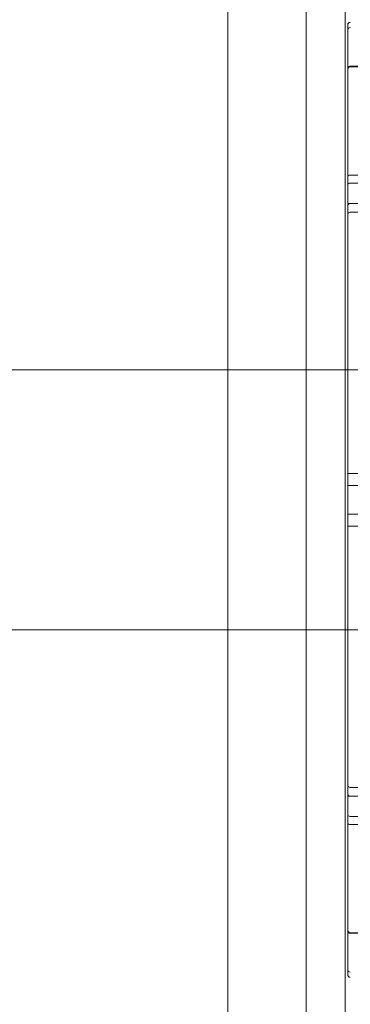
# Model space of a CAD drawing. Units: millimetres. Extents: x -2550 to 4476, y -2050 to 4926.
# Drawn here: x 2902 to 2914, y -20 to 18 of the extents above; entities that cross this region are included whole.
import ezdxf

# ---------------------------------------------------------------- set-up
doc = ezdxf.new("R2010")
doc.units = ezdxf.units.MM

# ---------------------------------------------------------------- blocks, each defined once
blk = doc.blocks.new('A$C4a9164ee')
at = {"color": 0, "linetype": 'Continuous', "lineweight": 0}
for p, q in [((-5343.064, -3467.559), (-5343.064, -3540.559)), ((-5344.564, -3468.059), (-5344.564, -3540.059)), ((-5347.564, -3471.059), (-5347.564, -3537.059)), ((-5342.964, -3486.243), (-5342.964, -3485.812)), ((-5342.964, -3486.243), (-5342.964, -3491.643)), ((-5338.664, -3487.4), (-5342.864, -3487.4)), ((-5342.864, -3487.421), (-5338.664, -3487.421)), ((-5342.964, -3491.643), (-5342.964, -3492.748)), ((-5342.864, -3491.58), (-5342.564, -3491.58)), ((-5338.664, -3491.891), (-5342.864, -3491.891)), ((-5342.964, -3492.748), (-5342.964, -3495.895)), ((-5342.564, -3492.668), (-5342.864, -3492.668)), ((-5342.864, -3493.009), (-5338.664, -3493.009)), ((-5342.964, -3496.887), (-5342.964, -3495.895)), ((-5342.964, -3496.887), (-5342.964, -3503.038)), ((-5428.864, -3499.059), (-5328.864, -3499.059)), ((-5338.664, -3499.059), (-5342.964, -3499.059)), ((-5342.964, -3503.038), (-5342.964, -3504.623)), ((-5342.864, -3503.049), (-5342.564, -3503.049)), ((-5338.664, -3503.509), (-5342.864, -3503.509)), ((-5342.964, -3504.623), (-5342.964, -3510.729)), ((-5342.564, -3504.609), (-5342.864, -3504.609)), ((-5342.864, -3505.069), (-5338.664, -3505.069)), ((-5428.864, -3509.059), (-5328.864, -3509.059)), ((-5338.664, -3509.059), (-5342.964, -3509.059)), ((-5342.964, -3511.733), (-5342.964, -3510.729)), ((-5342.964, -3511.733), (-5342.964, -3515.031)), ((-5342.964, -3515.031), (-5342.964, -3516.167)), ((-5342.864, -3515.109), (-5342.564, -3515.109)), ((-5338.664, -3515.45), (-5342.864, -3515.45)), ((-5342.964, -3516.167), (-5342.964, -3521.656)), ((-5342.564, -3516.227), (-5342.864, -3516.227)), ((-5342.864, -3516.538), (-5338.664, -3516.538)), ((-5342.864, -3520.697), (-5338.664, -3520.697)), ((-5338.664, -3520.718), (-5342.864, -3520.718)), ((-5342.964, -3522.109), (-5342.964, -3521.656)), ((-5342.964, -3522.109), (-5342.964, -3522.275)), ((-5342.964, -3522.306), (-5342.964, -3522.275))]:
    blk.add_line(p, q, dxfattribs=at)
for centre, start, end in [((-5342.864, -3485.812), 90, 180), ((-5342.864, -3486.01), 90, 180), ((-5342.864, -3522.109), 180, 270), ((-5342.864, -3522.306), 180, 270)]:
    blk.add_arc(centre, 0.1, start, end, dxfattribs=at)
at = {"color": 0, "linetype": 'Continuous', "lineweight": 0, "extrusion": (0, 0, -1)}
for centre, major_axis, ratio, start_param, end_param in [((-5342.864, -3487.5), (-0.1, 0), 0.998159, 0, 1.570796), ((-5342.864, -3487.522), (0, -0.1), 0.998353, 1.570796, 3.141593), ((-5342.864, -3491.643), (-0.1, 0), 0.628836, 0, 1.570796), ((-5342.864, -3491.951), (-0.1, 0), 0.606811, 0, 1.570796), ((-5342.864, -3492.748), (-0.1, 0), 0.804799, 0, 1.570796), ((-5342.864, -3493.087), (0.1, 0), 0.78771, -3.141593, -1.570796), ((-5342.864, -3503.495), (0.1, 0), 0.139999, -4.712389, -3.141593), ((-5342.864, -3504.623), (-0.1, 0), 0.139999, 0, 1.570796), ((-5342.864, -3505.08), (0.1, 0), 0.11234, -3.141593, -1.570796), ((-5342.864, -3515.37), (0.1, 0), 0.804799, -4.712389, -3.141593), ((-5342.864, -3516.167), (0.1, 0), 0.606811, -4.712389, -3.141593), ((-5342.864, -3520.618), (0.1, 0), 0.998159, -4.712389, -3.141593)]:
    blk.add_ellipse(centre, major_axis=major_axis, ratio=ratio, start_param=start_param, end_param=end_param, dxfattribs=at)
at = {"color": 0, "linetype": 'Continuous', "lineweight": 0}
for centre, major_axis, ratio, start_param, end_param in [((-5342.864, -3503.038), (-0.1, 0), 0.11234, 0, 1.570796), ((-5342.864, -3515.031), (-0.1, 0), 0.78771, 0, 1.570796), ((-5342.864, -3516.475), (0.1, 0), 0.628836, -3.141593, -1.570796), ((-5342.864, -3520.597), (0, -0.1), 0.998353, -1.570796, 0)]:
    blk.add_ellipse(centre, major_axis=major_axis, ratio=ratio, start_param=start_param, end_param=end_param, dxfattribs=at)

msp = doc.modelspace()

# ---------------------------------------------------------------- linework, layer by layer
msp.add_lwpolyline([(4476, 2876, 0.414214), (2426, 4926), (0, 4926, 0.414214), (-2550, 2376), (-2550, 500, 0.414214), (0, -2050), (2426, -2050, 0.414214), (4476, 0)], format="xyb", close=True)

# ---------------------------------------------------------------- block references
msp.add_blockref('A$C4a9164ee', (8257.149, 3503.202))

doc.saveas('drawing.dxf')
